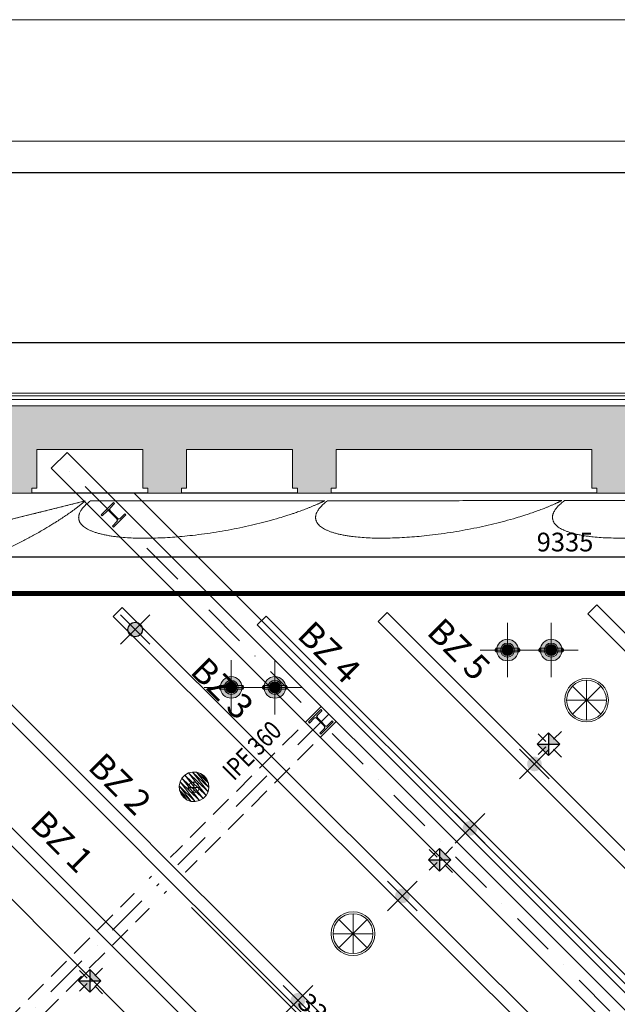
# Model space of a CAD drawing. Extents: x -388 to 61112, y 5889 to 49889.
# Drawn here: x 29640 to 34433, y 41990 to 49889 of the extents above; entities that cross this region are included whole.
import ezdxf

# ---------------------------------------------------------------- set-up
doc = ezdxf.new("R2010")
doc.units = 0
doc.header["$LTSCALE"] = 700
doc.header["$MEASUREMENT"] = 0
for name, pattern in [('AUSGEZOGEN', [0]), ('STRICHPUNKT', [1, 0.5, -0.25, 0, -0.25]), ('STRICHPUNKT2', [0.5, 0.25, -0.125, 0, -0.125]), ('STYLE_05', [0.393677, 0.139008, -0.254669]), ('VERDECKT', [0.375, 0.25, -0.125])]:
    doc.linetypes.add(name, pattern=pattern)
doc.layers.get('0').update_dxf_attribs({"color": 241, "linetype": 'AUSGEZOGEN'})
doc.layers.get('DEFPOINTS').update_dxf_attribs({"linetype": 'AUSGEZOGEN'})
for name, color, linetype in [('1', 8, 'AUSGEZOGEN'), ('Aufmass', 70, 'AUSGEZOGEN'), ('Aufmass----m', 70, 'AUSGEZOGEN'), ('Aufmass----t', 70, 'AUSGEZOGEN'), ('BAU', 7, 'AUSGEZOGEN'), ('BAU----M', 8, 'AUSGEZOGEN'), ('Beleuchtung  neu', 7, 'CONTINUOUS'), ('Buehnenzuege', 7, 'CONTINUOUS'), ('Bühne', 90, 'CONTINUOUS'), ('Dachbinder', 5, 'AUSGEZOGEN'), ('Durchführung', 1, 'AUSGEZOGEN'), ('Schraff_Bestand', 9, 'AUSGEZOGEN'), ('Seilablauf', 210, 'AUSGEZOGEN'), ('Wandverkleidung', 254, 'AUSGEZOGEN')]:
    doc.layers.add(name, color=color, linetype=linetype)
doc.layers.add('_Schriftfeld', color=7, linetype='CONTINUOUS', lineweight=18)
doc.styles.add('Arial', font='arial.ttf', dxfattribs={"height": 200})
doc.styles.add('DIN3', font='din.shx', dxfattribs={"width": 0.8, "height": 150})
doc.dimstyles.get("Standard").update_dxf_attribs({"dimscale": 42, "dimtxt": 3, "dimasz": 3, "dimexe": 2, "dimexo": 0, "dimgap": 1, "dimtad": 1, "dimdec": 0, "dimzin": 0, "dimdsep": 46, "dimtxsty": 'DIN3', "dimcen": 1, "dimclrd": 256, "dimclre": 256, "dimclrt": 256, "dimadec": 0, "dimazin": 0, "dimtfac": 1, "dimtdec": 0, "dimtmove": 0, "dimatfit": 3, "dimfxl": 1, "dimtolj": 1, "dimtzin": 0, "dimlwd": -1, "dimlwe": -1, "dimarcsym": 0})

# ---------------------------------------------------------------- blocks, each defined once
blk = doc.blocks.new('*D29')
at = {"layer": 'BAU----M', "transparency": 16777216}
for p, q in [((5329.1, 47103.2), (5329.1, 47384.1)), ((44279.1, 47103.2), (44279.1, 47384.1)), ((5455.1, 47300.1), (44153.1, 47300.1))]:
    blk.add_line(p, q, dxfattribs=at)
for points in [[(5455.1, 47321.1), (5455.1, 47279.1), (5329.1, 47300.1)], [(44153.1, 47321.1), (44153.1, 47279.1), (44279.1, 47300.1)]]:
    blk.add_solid(points, dxfattribs=at)
at = {"layer": 'DEFPOINTS', "color": 0, "transparency": 16777216}
for p in [(44279.1, 47300.1), (5329.1, 47103.2), (44279.1, 47103.2)]:
    blk.add_point(p, dxfattribs=at)
at = {"layer": 'BAU----M', "transparency": 16777216, "insert": (23811.3, 47418.8), "char_height": 150, "attachment_point": 5, "style": 'DIN3'}
blk.add_mtext('\\A1;38950', dxfattribs=at)
blk = doc.blocks.new('*D56')
at = {"layer": 'Aufmass----m', "transparency": 16777216}
for p, q in [((30793.1, 42993.5), (30733.7, 42934.1)), ((33094, 40692.6), (30882.2, 42904.4)), ((33183.1, 40603.5), (33242.5, 40662.9))]:
    blk.add_line(p, q, dxfattribs=at)
for points in [[(30897, 42919.3), (30867.3, 42889.6), (30793.1, 42993.5)], [(33108.8, 40707.5), (33079.1, 40677.8), (33183.1, 40603.5)]]:
    blk.add_solid(points, dxfattribs=at)
at = {"layer": 'DEFPOINTS', "color": 0, "transparency": 16777216}
for p in [(30793.1, 42993.5), (30793.1, 42993.5), (33183.1, 40603.5)]:
    blk.add_point(p, dxfattribs=at)
at = {"layer": 'Aufmass----m', "transparency": 16777216, "insert": (32070.8, 41881.3), "char_height": 150, "attachment_point": 5, "rotation": 315, "style": 'DIN3'}
blk.add_mtext('\\A1;3380', dxfattribs=at)
blk = doc.blocks.new('Group-626')
at = {"linetype": 'Continuous', "lineweight": 0}
for points in [[(676.56, 1785.97), (677.07, 1785.97), (677.07, 1786.78), (676.56, 1786.78)], [(676.56, 1785.15), (677.07, 1785.15), (677.07, 1785.97), (676.56, 1785.97)]]:
    blk.add_hatch(color=253, dxfattribs=at).paths.add_polyline_path(points)
at = {"color": 6, "linetype": 'Continuous', "lineweight": 0, "flags": 128}
for points in [[(676.56, 1785.97), (677.07, 1785.97), (677.07, 1786.78), (676.56, 1786.78)], [(676.56, 1785.15), (677.07, 1785.15), (677.07, 1785.97), (676.56, 1785.97)]]:
    blk.add_lwpolyline(points, close=True, dxfattribs=at)
blk = doc.blocks.new('Group-627')
at = {"linetype": 'Continuous', "lineweight": 0}
for points in [[(695.94, 1785.97), (696.45, 1785.97), (696.45, 1786.78), (695.94, 1786.78)], [(695.94, 1785.15), (696.45, 1785.15), (696.45, 1785.97), (695.94, 1785.97)]]:
    blk.add_hatch(color=253, dxfattribs=at).paths.add_polyline_path(points)
at = {"color": 6, "linetype": 'Continuous', "lineweight": 0, "flags": 128}
for points in [[(695.94, 1785.97), (696.45, 1785.97), (696.45, 1786.78), (695.94, 1786.78)], [(695.94, 1785.15), (696.45, 1785.15), (696.45, 1785.97), (695.94, 1785.97)]]:
    blk.add_lwpolyline(points, close=True, dxfattribs=at)
blk = doc.blocks.new('Group-628')
at = {"linetype": 'Continuous', "lineweight": 0}
for points in [[(677.58, 1784.44), (678.13, 1784.44), (678.13, 1787.5), (677.58, 1787.5)], [(694.89, 1784.44), (695.43, 1784.44), (695.43, 1787.5), (694.89, 1787.5)]]:
    blk.add_hatch(color=253, dxfattribs=at).paths.add_polyline_path(points)
at = {"color": 6, "linetype": 'Continuous', "lineweight": 0, "flags": 128}
for points in [[(677.58, 1784.44), (678.13, 1784.44), (678.13, 1787.5), (677.58, 1787.5)], [(694.89, 1784.44), (695.43, 1784.44), (695.43, 1787.5), (694.89, 1787.5)]]:
    blk.add_lwpolyline(points, close=True, dxfattribs=at)
at = {"color": 6}
for name in ['Group-626', 'Group-627']:
    blk.add_blockref(name, (0, 0), dxfattribs=at)
blk = doc.blocks.new('Group-629')
at = {"linetype": 'Continuous', "lineweight": 0}
h = blk.add_hatch(color=254, dxfattribs=at)
edge = h.paths.add_edge_path()
edge.add_arc((686.49, 1785.96), 8.67, 0, 360, ccw=False)
h = blk.add_hatch(color=254, dxfattribs=at)
edge = h.paths.add_edge_path()
edge.add_arc((686.49, 1785.96), 5.61, 0, 360, ccw=False)
h = blk.add_hatch(color=254, dxfattribs=at)
edge = h.paths.add_edge_path()
edge.add_arc((686.49, 1785.96), 4.43, 0, 360, ccw=False)
at = {"color": 6, "linetype": 'Continuous', "lineweight": 0}
for radius in [8.67, 5.61, 4.43]:
    blk.add_circle((686.49, 1785.96), radius, dxfattribs=at)
blk = doc.blocks.new('Group-630')
at = {"color": 6}
blk.add_blockref('Group-629', (0, 0), dxfattribs=at)
blk = doc.blocks.new('Group-631')
at = {"linetype": 'Continuous', "lineweight": 0}
blk.add_hatch(color=253, dxfattribs=at).paths.add_polyline_path([(677.07, 1784.45), (677.07, 1787.51), (695.94, 1787.51), (695.94, 1784.45)])
h = blk.add_hatch(color=253, dxfattribs=at)
edge = h.paths.add_edge_path()
edge.add_arc((683.7, 1785.98), 0.51, -180, -90, ccw=False)
edge.add_arc((683.7, 1785.98), 0.51, 90, 180, ccw=False)
edge.add_line((683.7, 1786.49), (689.27, 1786.49))
edge.add_arc((689.31, 1785.98), 0.508, 90, 94.65018, ccw=False)
edge.add_arc((689.31, 1785.98), 0.511, 0, 90, ccw=False)
edge.add_arc((689.31, 1785.98), 0.511, -90, 0, ccw=False)
edge.add_line((689.31, 1785.47), (683.7, 1785.47))
at = {"color": 6, "linetype": 'Continuous', "lineweight": 0}
blk.add_lwpolyline([(677.07, 1784.45), (677.07, 1787.51), (695.94, 1787.51), (695.94, 1784.45)], close=True, dxfattribs=at)
at = {"color": 6, "linetype": 'Continuous', "lineweight": 0, "flags": 128}
blk.add_lwpolyline([(683.7, 1785.47, -0.414214), (683.19, 1785.98, -0.414214), (683.7, 1786.49), (689.27, 1786.49, -0.020293), (689.31, 1786.49, -0.414214), (689.82, 1785.98, -0.414214), (689.31, 1785.47)], format="xyb", close=True, dxfattribs=at)
at = {"color": 6}
for name in ['Group-630', 'Group-628']:
    blk.add_blockref(name, (0, 0), dxfattribs=at)
blk = doc.blocks.new('Group-632')
at = {"linetype": 'Continuous', "lineweight": 0}
for points in [[(711.56, 1785.97), (712.07, 1785.97), (712.07, 1786.78), (711.56, 1786.78)], [(711.56, 1785.15), (712.07, 1785.15), (712.07, 1785.97), (711.56, 1785.97)]]:
    blk.add_hatch(color=253, dxfattribs=at).paths.add_polyline_path(points)
at = {"color": 6, "linetype": 'Continuous', "lineweight": 0, "flags": 128}
for points in [[(711.56, 1785.97), (712.07, 1785.97), (712.07, 1786.78), (711.56, 1786.78)], [(711.56, 1785.15), (712.07, 1785.15), (712.07, 1785.97), (711.56, 1785.97)]]:
    blk.add_lwpolyline(points, close=True, dxfattribs=at)
blk = doc.blocks.new('Group-633')
at = {"linetype": 'Continuous', "lineweight": 0}
for points in [[(730.94, 1785.97), (731.45, 1785.97), (731.45, 1786.78), (730.94, 1786.78)], [(730.94, 1785.15), (731.45, 1785.15), (731.45, 1785.97), (730.94, 1785.97)]]:
    blk.add_hatch(color=253, dxfattribs=at).paths.add_polyline_path(points)
at = {"color": 6, "linetype": 'Continuous', "lineweight": 0, "flags": 128}
for points in [[(730.94, 1785.97), (731.45, 1785.97), (731.45, 1786.78), (730.94, 1786.78)], [(730.94, 1785.15), (731.45, 1785.15), (731.45, 1785.97), (730.94, 1785.97)]]:
    blk.add_lwpolyline(points, close=True, dxfattribs=at)
blk = doc.blocks.new('Group-634')
at = {"linetype": 'Continuous', "lineweight": 0}
for points in [[(712.58, 1784.44), (713.13, 1784.44), (713.13, 1787.5), (712.58, 1787.5)], [(729.89, 1784.44), (730.43, 1784.44), (730.43, 1787.5), (729.89, 1787.5)]]:
    blk.add_hatch(color=253, dxfattribs=at).paths.add_polyline_path(points)
at = {"color": 6, "linetype": 'Continuous', "lineweight": 0, "flags": 128}
for points in [[(712.58, 1784.44), (713.13, 1784.44), (713.13, 1787.5), (712.58, 1787.5)], [(729.89, 1784.44), (730.43, 1784.44), (730.43, 1787.5), (729.89, 1787.5)]]:
    blk.add_lwpolyline(points, close=True, dxfattribs=at)
at = {"color": 6}
for name in ['Group-632', 'Group-633']:
    blk.add_blockref(name, (0, 0), dxfattribs=at)
blk = doc.blocks.new('Group-635')
at = {"linetype": 'Continuous', "lineweight": 0}
h = blk.add_hatch(color=254, dxfattribs=at)
edge = h.paths.add_edge_path()
edge.add_arc((721.49, 1785.96), 8.67, 0, 360, ccw=False)
h = blk.add_hatch(color=254, dxfattribs=at)
edge = h.paths.add_edge_path()
edge.add_arc((721.49, 1785.96), 5.61, 0, 360, ccw=False)
h = blk.add_hatch(color=254, dxfattribs=at)
edge = h.paths.add_edge_path()
edge.add_arc((721.49, 1785.96), 4.43, 0, 360, ccw=False)
at = {"color": 6, "linetype": 'Continuous', "lineweight": 0}
for radius in [8.67, 5.61, 4.43]:
    blk.add_circle((721.49, 1785.96), radius, dxfattribs=at)
blk = doc.blocks.new('Group-636')
at = {"color": 6}
blk.add_blockref('Group-635', (0, 0), dxfattribs=at)
blk = doc.blocks.new('Group-637')
at = {"linetype": 'Continuous', "lineweight": 0}
blk.add_hatch(color=253, dxfattribs=at).paths.add_polyline_path([(712.07, 1784.45), (712.07, 1787.51), (730.94, 1787.51), (730.94, 1784.45)])
h = blk.add_hatch(color=253, dxfattribs=at)
edge = h.paths.add_edge_path()
edge.add_arc((718.7, 1785.98), 0.51, -180, -90, ccw=False)
edge.add_arc((718.7, 1785.98), 0.51, 90, 180, ccw=False)
edge.add_line((718.7, 1786.49), (724.27, 1786.49))
edge.add_arc((724.31, 1785.98), 0.508, 90, 94.65018, ccw=False)
edge.add_arc((724.31, 1785.98), 0.511, 0, 90, ccw=False)
edge.add_arc((724.31, 1785.98), 0.511, -90, 0, ccw=False)
edge.add_line((724.31, 1785.47), (718.7, 1785.47))
at = {"color": 6, "linetype": 'Continuous', "lineweight": 0}
blk.add_lwpolyline([(712.07, 1784.45), (712.07, 1787.51), (730.94, 1787.51), (730.94, 1784.45)], close=True, dxfattribs=at)
at = {"color": 6, "linetype": 'Continuous', "lineweight": 0, "flags": 128}
blk.add_lwpolyline([(718.7, 1785.47, -0.414214), (718.19, 1785.98, -0.414214), (718.7, 1786.49), (724.27, 1786.49, -0.020293), (724.31, 1786.49, -0.414214), (724.82, 1785.98, -0.414214), (724.31, 1785.47)], format="xyb", close=True, dxfattribs=at)
at = {"color": 6}
for name in ['Group-636', 'Group-634']:
    blk.add_blockref(name, (0, 0), dxfattribs=at)
blk = doc.blocks.new('Group-638')
at = {"color": 7, "linetype": 'STYLE_05', "lineweight": 0}
for p, q in [((686.49, 1807.75), (686.49, 1764.18)), ((721.49, 1807.75), (721.49, 1764.18)), ((743.28, 1785.96), (664.71, 1785.96))]:
    blk.add_line(p, q, dxfattribs=at)
at = {"color": 6}
for name in ['Group-631', 'Group-637']:
    blk.add_blockref(name, (0, 0), dxfattribs=at)
blk = doc.blocks.new('Group-639')
at = {"linetype": 'Continuous', "lineweight": 0}
for points in [[(898.1, 1815.9), (898.61, 1815.9), (898.61, 1816.72), (898.1, 1816.72)], [(898.1, 1815.08), (898.61, 1815.08), (898.61, 1815.9), (898.1, 1815.9)]]:
    blk.add_hatch(color=253, dxfattribs=at).paths.add_polyline_path(points)
at = {"color": 6, "linetype": 'Continuous', "lineweight": 0, "flags": 128}
for points in [[(898.1, 1815.9), (898.61, 1815.9), (898.61, 1816.72), (898.1, 1816.72)], [(898.1, 1815.08), (898.61, 1815.08), (898.61, 1815.9), (898.1, 1815.9)]]:
    blk.add_lwpolyline(points, close=True, dxfattribs=at)
blk = doc.blocks.new('Group-640')
at = {"linetype": 'Continuous', "lineweight": 0}
for points in [[(917.48, 1815.9), (917.99, 1815.9), (917.99, 1816.72), (917.48, 1816.72)], [(917.48, 1815.08), (917.99, 1815.08), (917.99, 1815.9), (917.48, 1815.9)]]:
    blk.add_hatch(color=253, dxfattribs=at).paths.add_polyline_path(points)
at = {"color": 6, "linetype": 'Continuous', "lineweight": 0, "flags": 128}
for points in [[(917.48, 1815.9), (917.99, 1815.9), (917.99, 1816.72), (917.48, 1816.72)], [(917.48, 1815.08), (917.99, 1815.08), (917.99, 1815.9), (917.48, 1815.9)]]:
    blk.add_lwpolyline(points, close=True, dxfattribs=at)
blk = doc.blocks.new('Group-641')
at = {"linetype": 'Continuous', "lineweight": 0}
for points in [[(899.12, 1814.37), (899.66, 1814.37), (899.66, 1817.43), (899.12, 1817.43)], [(916.43, 1814.37), (916.97, 1814.37), (916.97, 1817.43), (916.43, 1817.43)]]:
    blk.add_hatch(color=253, dxfattribs=at).paths.add_polyline_path(points)
at = {"color": 6, "linetype": 'Continuous', "lineweight": 0, "flags": 128}
for points in [[(899.12, 1814.37), (899.66, 1814.37), (899.66, 1817.43), (899.12, 1817.43)], [(916.43, 1814.37), (916.97, 1814.37), (916.97, 1817.43), (916.43, 1817.43)]]:
    blk.add_lwpolyline(points, close=True, dxfattribs=at)
at = {"color": 6}
for name in ['Group-639', 'Group-640']:
    blk.add_blockref(name, (0, 0), dxfattribs=at)
blk = doc.blocks.new('Group-642')
at = {"linetype": 'Continuous', "lineweight": 0}
h = blk.add_hatch(color=254, dxfattribs=at)
edge = h.paths.add_edge_path()
edge.add_arc((908.03, 1815.9), 8.67, 0, 360, ccw=False)
h = blk.add_hatch(color=254, dxfattribs=at)
edge = h.paths.add_edge_path()
edge.add_arc((908.03, 1815.9), 5.61, 0, 360, ccw=False)
h = blk.add_hatch(color=254, dxfattribs=at)
edge = h.paths.add_edge_path()
edge.add_arc((908.03, 1815.9), 4.43, 0, 360, ccw=False)
at = {"color": 6, "linetype": 'Continuous', "lineweight": 0}
for radius in [8.67, 5.61, 4.43]:
    blk.add_circle((908.03, 1815.9), radius, dxfattribs=at)
blk = doc.blocks.new('Group-643')
at = {"color": 6}
blk.add_blockref('Group-642', (0, 0), dxfattribs=at)
blk = doc.blocks.new('Group-644')
at = {"linetype": 'Continuous', "lineweight": 0}
blk.add_hatch(color=253, dxfattribs=at).paths.add_polyline_path([(898.61, 1814.38), (898.61, 1817.44), (917.48, 1817.44), (917.48, 1814.38)])
h = blk.add_hatch(color=253, dxfattribs=at)
edge = h.paths.add_edge_path()
edge.add_arc((905.24, 1815.91), 0.51, -180, -90, ccw=False)
edge.add_arc((905.24, 1815.91), 0.51, 90, 180, ccw=False)
edge.add_line((905.24, 1816.42), (910.81, 1816.42))
edge.add_arc((910.85, 1815.91), 0.508, 90, 94.65018, ccw=False)
edge.add_arc((910.85, 1815.91), 0.511, 0, 90, ccw=False)
edge.add_arc((910.85, 1815.91), 0.511, -90, 0, ccw=False)
edge.add_line((910.85, 1815.4), (905.24, 1815.4))
at = {"color": 6, "linetype": 'Continuous', "lineweight": 0}
blk.add_lwpolyline([(898.61, 1814.38), (898.61, 1817.44), (917.48, 1817.44), (917.48, 1814.38)], close=True, dxfattribs=at)
at = {"color": 6, "linetype": 'Continuous', "lineweight": 0, "flags": 128}
blk.add_lwpolyline([(905.24, 1815.4, -0.414214), (904.73, 1815.91, -0.414214), (905.24, 1816.42), (910.81, 1816.42, -0.020293), (910.85, 1816.42, -0.414214), (911.36, 1815.91, -0.414214), (910.85, 1815.4)], format="xyb", close=True, dxfattribs=at)
at = {"color": 6}
for name in ['Group-643', 'Group-641']:
    blk.add_blockref(name, (0, 0), dxfattribs=at)
blk = doc.blocks.new('Group-645')
at = {"linetype": 'Continuous', "lineweight": 0}
for points in [[(933.1, 1815.9), (933.61, 1815.9), (933.61, 1816.72), (933.1, 1816.72)], [(933.1, 1815.08), (933.61, 1815.08), (933.61, 1815.9), (933.1, 1815.9)]]:
    blk.add_hatch(color=253, dxfattribs=at).paths.add_polyline_path(points)
at = {"color": 6, "linetype": 'Continuous', "lineweight": 0, "flags": 128}
for points in [[(933.1, 1815.9), (933.61, 1815.9), (933.61, 1816.72), (933.1, 1816.72)], [(933.1, 1815.08), (933.61, 1815.08), (933.61, 1815.9), (933.1, 1815.9)]]:
    blk.add_lwpolyline(points, close=True, dxfattribs=at)
blk = doc.blocks.new('Group-646')
at = {"linetype": 'Continuous', "lineweight": 0}
for points in [[(952.48, 1815.9), (952.99, 1815.9), (952.99, 1816.72), (952.48, 1816.72)], [(952.48, 1815.08), (952.99, 1815.08), (952.99, 1815.9), (952.48, 1815.9)]]:
    blk.add_hatch(color=253, dxfattribs=at).paths.add_polyline_path(points)
at = {"color": 6, "linetype": 'Continuous', "lineweight": 0, "flags": 128}
for points in [[(952.48, 1815.9), (952.99, 1815.9), (952.99, 1816.72), (952.48, 1816.72)], [(952.48, 1815.08), (952.99, 1815.08), (952.99, 1815.9), (952.48, 1815.9)]]:
    blk.add_lwpolyline(points, close=True, dxfattribs=at)
blk = doc.blocks.new('Group-647')
at = {"linetype": 'Continuous', "lineweight": 0}
for points in [[(934.12, 1814.37), (934.66, 1814.37), (934.66, 1817.43), (934.12, 1817.43)], [(951.43, 1814.37), (951.97, 1814.37), (951.97, 1817.43), (951.43, 1817.43)]]:
    blk.add_hatch(color=253, dxfattribs=at).paths.add_polyline_path(points)
at = {"color": 6, "linetype": 'Continuous', "lineweight": 0, "flags": 128}
for points in [[(934.12, 1814.37), (934.66, 1814.37), (934.66, 1817.43), (934.12, 1817.43)], [(951.43, 1814.37), (951.97, 1814.37), (951.97, 1817.43), (951.43, 1817.43)]]:
    blk.add_lwpolyline(points, close=True, dxfattribs=at)
at = {"color": 6}
for name in ['Group-645', 'Group-646']:
    blk.add_blockref(name, (0, 0), dxfattribs=at)
blk = doc.blocks.new('Group-648')
at = {"linetype": 'Continuous', "lineweight": 0}
h = blk.add_hatch(color=254, dxfattribs=at)
edge = h.paths.add_edge_path()
edge.add_arc((943.03, 1815.9), 8.67, 0, 360, ccw=False)
h = blk.add_hatch(color=254, dxfattribs=at)
edge = h.paths.add_edge_path()
edge.add_arc((943.03, 1815.9), 5.61, 0, 360, ccw=False)
h = blk.add_hatch(color=254, dxfattribs=at)
edge = h.paths.add_edge_path()
edge.add_arc((943.03, 1815.9), 4.43, 0, 360, ccw=False)
at = {"color": 6, "linetype": 'Continuous', "lineweight": 0}
for radius in [8.67, 5.61, 4.43]:
    blk.add_circle((943.03, 1815.9), radius, dxfattribs=at)
blk = doc.blocks.new('Group-649')
at = {"color": 6}
blk.add_blockref('Group-648', (0, 0), dxfattribs=at)
blk = doc.blocks.new('Group-650')
at = {"linetype": 'Continuous', "lineweight": 0}
blk.add_hatch(color=253, dxfattribs=at).paths.add_polyline_path([(933.61, 1814.38), (933.61, 1817.44), (952.48, 1817.44), (952.48, 1814.38)])
h = blk.add_hatch(color=253, dxfattribs=at)
edge = h.paths.add_edge_path()
edge.add_arc((940.24, 1815.91), 0.51, -180, -90, ccw=False)
edge.add_arc((940.24, 1815.91), 0.51, 90, 180, ccw=False)
edge.add_line((940.24, 1816.42), (945.81, 1816.42))
edge.add_arc((945.85, 1815.91), 0.508, 90, 94.65018, ccw=False)
edge.add_arc((945.85, 1815.91), 0.511, 0, 90, ccw=False)
edge.add_arc((945.85, 1815.91), 0.511, -90, 0, ccw=False)
edge.add_line((945.85, 1815.4), (940.24, 1815.4))
at = {"color": 6, "linetype": 'Continuous', "lineweight": 0}
blk.add_lwpolyline([(933.61, 1814.38), (933.61, 1817.44), (952.48, 1817.44), (952.48, 1814.38)], close=True, dxfattribs=at)
at = {"color": 6, "linetype": 'Continuous', "lineweight": 0, "flags": 128}
blk.add_lwpolyline([(940.24, 1815.4, -0.414214), (939.73, 1815.91, -0.414214), (940.24, 1816.42), (945.81, 1816.42, -0.020293), (945.85, 1816.42, -0.414214), (946.36, 1815.91, -0.414214), (945.85, 1815.4)], format="xyb", close=True, dxfattribs=at)
at = {"color": 6}
for name in ['Group-649', 'Group-647']:
    blk.add_blockref(name, (0, 0), dxfattribs=at)
blk = doc.blocks.new('Group-651')
at = {"color": 7, "linetype": 'STYLE_05', "lineweight": 0}
for p, q in [((908.03, 1837.68), (908.03, 1794.11)), ((943.03, 1837.68), (943.03, 1794.11)), ((964.81, 1815.9), (886.25, 1815.9))]:
    blk.add_line(p, q, dxfattribs=at)
at = {"color": 6}
for name in ['Group-644', 'Group-650']:
    blk.add_blockref(name, (0, 0), dxfattribs=at)
blk = doc.blocks.new('Group-847')
at = {"color": 30, "linetype": 'Continuous', "lineweight": 0}
for p, q in [((960.17, 1787.02), (982.79, 1764.39)), ((982.79, 1787.02), (960.17, 1764.39)), ((971.48, 1791.71), (971.48, 1759.71)), ((955.48, 1775.71), (987.48, 1775.71))]:
    blk.add_line(p, q, dxfattribs=at)
for radius in [17.5, 16]:
    blk.add_circle((971.48, 1775.71), radius, dxfattribs=at)
at = {"color": 4, "linetype": 'Continuous', "lineweight": 0}
blk.add_point((971.48, 1775.71), dxfattribs=at)
blk = doc.blocks.new('Group-848')
at = {"color": 30, "linetype": 'Continuous', "lineweight": 0}
for p, q in [((784.16, 1604.38), (784.16, 1572.38)), ((772.84, 1599.7), (795.47, 1577.07)), ((795.47, 1599.7), (772.84, 1577.07)), ((768.16, 1588.38), (800.16, 1588.38))]:
    blk.add_line(p, q, dxfattribs=at)
for radius in [17.5, 16]:
    blk.add_circle((784.16, 1588.38), radius, dxfattribs=at)
at = {"color": 4, "linetype": 'Continuous', "lineweight": 0}
blk.add_point((784.16, 1588.38), dxfattribs=at)
blk = doc.blocks.new('Group-849')
at = {"color": 30}
for name in ['Group-847', 'Group-848']:
    blk.add_blockref(name, (0, 0), dxfattribs=at)
blk = doc.blocks.new('Group-1328')
at = {"color": 7, "linetype": 'Continuous', "lineweight": 0}
blk.add_polyline3d([(653.38, 1708.76, 49), (652.08, 1705.59, 49), (653.39, 1702.43, 49), (656.56, 1701.12, 49), (659.73, 1702.44, 49), (661.03, 1705.61, 49), (659.72, 1708.77, 49), (656.55, 1710.08, 49), (653.38, 1708.76, 49)], dxfattribs=at)
at = {"color": 7, "linetype": 'Continuous', "lineweight": 0, "invisible_edges": 8}
for points in [[(656.55, 1710.08, 49), (656.56, 1701.12, 49), (656.56, 1701.12, 49)], [(661.03, 1705.61, 49), (652.08, 1705.59, 49), (652.08, 1705.59, 49)]]:
    blk.add_3dface(points, dxfattribs=at)
blk = doc.blocks.new('*D649')
at = {"layer": 'Bühne', "transparency": 16777216}
for p, q in [((29346.1, 45284.8), (29346.1, 45663.9)), ((38681.1, 45284.8), (38681.1, 45663.9)), ((29472.1, 45579.9), (38555.1, 45579.9))]:
    blk.add_line(p, q, dxfattribs=at)
for points in [[(29472.1, 45600.9), (29472.1, 45558.9), (29346.1, 45579.9)], [(38555.1, 45600.9), (38555.1, 45558.9), (38681.1, 45579.9)]]:
    blk.add_solid(points, dxfattribs=at)
at = {"layer": 'DEFPOINTS', "color": 0, "transparency": 16777216}
for p in [(38681.1, 45579.9), (29346.1, 45284.8), (38681.1, 45284.8)]:
    blk.add_point(p, dxfattribs=at)
at = {"layer": 'Bühne', "transparency": 16777216, "insert": (34013.6, 45698.5), "char_height": 150, "attachment_point": 5, "style": 'DIN3'}
blk.add_mtext('\\A1;9335', dxfattribs=at)
blk = doc.blocks.new('Rahmen-A0')
at = {"layer": '_Schriftfeld', "color": 7, "linetype": 'Continuous', "lineweight": 18}
for points in [[(-61.5, 44), (61.5, 44), (61.5, -44), (-61.5, -44)], [(-59.45, 42.05), (59.45, 42.05), (59.45, -42.05), (-59.45, -42.05)]]:
    blk.add_lwpolyline(points, close=True, dxfattribs=at)
at = {"layer": '_Schriftfeld', "color": 7, "linetype": 'Continuous', "lineweight": 25}
blk.add_lwpolyline([(-57.4834, 41.55), (58.95, 41.55), (58.95, -41.55), (-57.4834, -41.55)], close=True, dxfattribs=at)

msp = doc.modelspace()

# ---------------------------------------------------------------- hatches: boundary and pattern name
at = {"layer": 'Durchführung'}
h = msp.add_hatch(color=256, dxfattribs=at)
h.paths.add_polyline_path([(33926.7, 44121.9), (33881.5, 44167.1), (33881.5, 44076.6)])
h.paths.add_polyline_path([(33972, 44076.6), (33926.7, 44121.9), (33881.5, 44076.6)])
h.paths.add_polyline_path([(33881.5, 44076.6), (33791, 44076.6), (33836.2, 44031.4)])
h.paths.add_polyline_path([(33881.5, 44076.6), (33836.2, 44031.4), (33881.5, 43986.1)])
h = msp.add_hatch(color=256, dxfattribs=at)
h.paths.add_polyline_path([(33053.4, 43195.2), (33008.2, 43240.4), (33008.2, 43149.9)])
h.paths.add_polyline_path([(33098.7, 43149.9), (33053.4, 43195.2), (33008.2, 43149.9)])
h.paths.add_polyline_path([(33008.2, 43149.9), (32917.7, 43149.9), (32962.9, 43104.6)])
h.paths.add_polyline_path([(33008.2, 43149.9), (32962.9, 43104.6), (33008.2, 43059.4)])
h = msp.add_hatch(color=256, dxfattribs=at)
h.paths.add_polyline_path([(30247, 42223.4), (30201.7, 42268.7), (30201.7, 42178.2)])
h.paths.add_polyline_path([(30292.2, 42178.2), (30247, 42223.4), (30201.7, 42178.2)])
h.paths.add_polyline_path([(30201.7, 42178.2), (30111.2, 42178.2), (30156.5, 42132.9)])
h.paths.add_polyline_path([(30201.7, 42178.2), (30156.5, 42132.9), (30201.7, 42087.6)])
at = {"layer": 'Schraff_Bestand'}
h = msp.add_hatch(color=256, dxfattribs=at)
h.paths.add_polyline_path([(34228, 46441.2), (34228, 46131.2), (34268, 46131.2), (34268, 46091.2), (34269.1, 46091.2), (34538, 46091.2), (34538, 46131.2), (34578, 46131.2), (34578, 46441.2), (35828, 46441.2), (35828, 46131.2), (35868, 46131.2), (35868, 46091.2), (35868.4, 46091.2), (36138, 46091.2), (36138, 46131.2), (36178, 46131.2), (36178, 46441.2), (37428, 46441.2), (37428, 46131.2), (37468, 46131.2), (37468, 46091.2), (37468.4, 46091.2), (37738, 46091.2), (37738, 46131.2), (37778, 46131.2), (37778, 46441.2), (39029.1, 46441.2), (38679.1, 46791.2), (29078, 46791.2), (29428, 46441.2), (29428, 46131.2), (29468, 46131.2), (29468, 46091.2), (29738, 46091.2), (29738, 46131.2), (29778, 46131.2), (29778, 46441.2), (30628, 46441.2), (30628, 46131.2), (30668, 46131.2), (30668, 46091.2), (30668.4, 46091.2), (30938, 46091.2), (30938, 46131.2), (30978, 46131.2), (30978, 46441.2), (31828, 46441.2), (31828, 46131.2), (31868, 46131.2), (31868, 46091.2), (31868.4, 46091.2), (32138, 46091.2), (32138, 46131.2), (32178, 46131.2), (32178, 46441.2)])
h.paths.add_polyline_path([(43332.3, 46441.2), (43829.1, 46441.2), (43829.1, 46791.2), (38679.1, 46791.2), (39029.1, 46441.2)])
at = {"layer": 'Seilablauf'}
h = msp.add_hatch(color=220, dxfattribs=at)
h.paths.add_polyline_path([(30566.4, 44996.9), (30607.8, 44955.5, 0.414214), (30607.8, 45038.3)])
h.paths.add_polyline_path([(30566.4, 44996.9), (30607.8, 45038.3, 0.414214), (30525, 45038.3)])
h.paths.add_polyline_path([(30525, 45038.3, 0.414214), (30525, 44955.5), (30566.4, 44996.9)])
h.paths.add_polyline_path([(30525, 44955.5, 0.414214), (30607.8, 44955.5), (30566.4, 44996.9)])
h = msp.add_hatch(color=220, dxfattribs=at)
h.paths.add_polyline_path([(33768.2, 43918.6), (33809.6, 43877.2, 0.414214), (33809.6, 43960)])
h.paths.add_polyline_path([(33768.2, 43918.6), (33809.6, 43960, 0.414214), (33726.8, 43960)])
h.paths.add_polyline_path([(33726.8, 43960, 0.414214), (33726.8, 43877.2), (33768.2, 43918.6)])
h.paths.add_polyline_path([(33726.8, 43877.2, 0.414214), (33809.6, 43877.2), (33768.2, 43918.6)])
h = msp.add_hatch(color=220, dxfattribs=at)
h.paths.add_polyline_path([(33251.5, 43401.9), (33292.9, 43360.5, 0.414214), (33292.9, 43443.3)])
h.paths.add_polyline_path([(33251.5, 43401.9), (33292.9, 43443.3, 0.414214), (33210.1, 43443.3)])
h.paths.add_polyline_path([(33210.1, 43443.3, 0.414214), (33210.1, 43360.5), (33251.5, 43401.9)])
h.paths.add_polyline_path([(33210.1, 43360.5, 0.414214), (33292.9, 43360.5), (33251.5, 43401.9)])
h = msp.add_hatch(color=220, dxfattribs=at)
h.paths.add_polyline_path([(32709.7, 42860.1), (32751.1, 42818.7, 0.414214), (32751.1, 42901.5)])
h.paths.add_polyline_path([(32709.7, 42860.1), (32751.1, 42901.5, 0.414214), (32668.3, 42901.5)])
h.paths.add_polyline_path([(32668.3, 42901.5, 0.414214), (32668.3, 42818.7), (32709.7, 42860.1)])
h.paths.add_polyline_path([(32668.3, 42818.7, 0.414214), (32751.1, 42818.7), (32709.7, 42860.1)])
h = msp.add_hatch(color=220, dxfattribs=at)
h.paths.add_polyline_path([(31872, 42022.4), (31913.5, 41981, 0.414214), (31913.5, 42063.9)])
h.paths.add_polyline_path([(31872, 42022.4), (31913.5, 42063.9, 0.414214), (31830.6, 42063.9)])
h.paths.add_polyline_path([(31830.6, 42063.9, 0.414214), (31830.6, 41981), (31872, 42022.4)])
h.paths.add_polyline_path([(31830.6, 41981, 0.414214), (31913.5, 41981), (31872, 42022.4)])

# ---------------------------------------------------------------- linework, layer by layer
at = {"layer": 'Aufmass', "linetype": 'VERDECKT'}
for p, q in [((32058.4, 44379.1), (25920.7, 38241.4)), ((32178.6, 44258.9), (26040.9, 38121.2))]:
    msp.add_line(p, q, dxfattribs=at)
at = {"layer": 'Aufmass', "color": 80, "linetype": 'STRICHPUNKT'}
msp.add_line((32118.5, 44319), (25980.8, 38181.3), dxfattribs=at)
at = {"layer": 'Aufmass'}
msp.add_line((32058.4, 44379.1), (32178.6, 44258.9), dxfattribs=at)
at = {"layer": 'Aufmass', "color": 7, "linetype": 'Continuous', "lineweight": 0}
for points in [[(30994.5, 43846, -3953.4), (30965.2, 43829.3, -3959.7), (31134.8, 43665.9, -3959)], [(31027.5, 43853.8, -3947.8), (30994.5, 43846, -3953.4), (31150.5, 43695.9, -3952.7)], [(30994.5, 43846, -3953.4), (31134.8, 43665.9, -3959), (31150.5, 43695.9, -3952.7)], [(31027.5, 43853.8, -3947.8), (31150.5, 43695.9, -3952.7), (31157, 43729.4, -3947.2)], [(31027.5, 43853.8, -3947.8), (31157, 43729.4, -3947.2), (31058.3, 43852.5, -3943.8)], [(31157, 43729.4, -3947.2), (31153.7, 43763.5, -3943), (31058.3, 43852.5, -3943.8)], [(31153.7, 43763.5, -3943), (31090.9, 43841.9, -3940.8), (31058.3, 43852.5, -3943.8)], [(31153.7, 43763.5, -3943), (31140.8, 43795.3, -3940.3), (31090.9, 43841.9, -3940.8)], [(31140.8, 43795.3, -3940.3), (31119.3, 43822.3, -3939.6), (31090.9, 43841.9, -3940.8)], [(30926, 43775.1, -3972.6), (30919.3, 43741.9, -3978.1), (31048.8, 43616.7, -3977.5)], [(30941.7, 43805, -3966.3), (30926, 43775.1, -3972.6), (31081.9, 43624.6, -3971.9)], [(30926, 43775.1, -3972.6), (31048.8, 43616.7, -3977.5), (31081.9, 43624.6, -3971.9)], [(30965.2, 43829.3, -3959.7), (30941.7, 43805, -3966.3), (31111.3, 43641.4, -3965.6)], [(30941.7, 43805, -3966.3), (31081.9, 43624.6, -3971.9), (31111.3, 43641.4, -3965.6)], [(30965.2, 43829.3, -3959.7), (31111.3, 43641.4, -3965.6), (31134.8, 43665.9, -3959)], [(30919.3, 43741.9, -3978.1), (30922.3, 43707.9, -3982.3), (31016.5, 43618.2, -3981.7)], [(30919.3, 43741.9, -3978.1), (31016.5, 43618.2, -3981.7), (31048.8, 43616.7, -3977.5)], [(30922.3, 43707.9, -3982.3), (30934.9, 43676.1, -3985), (30984.1, 43629.2, -3984.7)], [(30922.3, 43707.9, -3982.3), (30984.1, 43629.2, -3984.7), (31016.5, 43618.2, -3981.7)], [(30934.9, 43676.1, -3985), (30956, 43649.1, -3985.8), (30984.1, 43629.2, -3984.7)]]:
    msp.add_3dface(points, dxfattribs=at)
at = {"layer": 'BAU', "color": 8, "lineweight": 0}
for p, q in [((44279.1, 46891.7), (5328.1, 46891.7)), ((5348.1, 46871.7), (44259.1, 46871.7)), ((44229, 46841.7), (13518, 46841.7))]:
    msp.add_line(p, q, dxfattribs=at)
at = {"layer": 'BAU', "lineweight": 0}
for p, q in [((44179.1, 46791.7), (13518, 46791.7)), ((13518, 46791.7), (44179, 46791.7)), ((29778, 46441.7), (30628, 46441.7)), ((29778, 46131.7), (29778, 46441.7)), ((30628, 46441.7), (30628, 46131.7)), ((30978, 46441.7), (31828, 46441.7)), ((30978, 46131.7), (30978, 46441.7)), ((31828, 46441.7), (31828, 46131.7)), ((32178, 46441.7), (34228, 46441.7)), ((32178, 46131.7), (32178, 46441.7)), ((34228, 46441.7), (34228, 46131.7)), ((29738, 46131.7), (29778, 46131.7)), ((29738, 46091.7), (29738, 46131.7)), ((30628, 46131.7), (30668, 46131.7)), ((30668, 46131.7), (30668, 46091.7)), ((30938, 46131.7), (30978, 46131.7)), ((30938, 46091.7), (30938, 46131.7)), ((31828, 46131.7), (31868, 46131.7)), ((31868, 46131.7), (31868, 46091.7)), ((32138, 46131.7), (32178, 46131.7)), ((32138, 46091.7), (32138, 46131.7)), ((34228, 46131.7), (34268, 46131.7)), ((34268, 46131.7), (34268, 46091.7)), ((29468, 46091.7), (29738, 46091.7)), ((30668, 46091.7), (30938, 46091.7)), ((31868, 46091.7), (32138, 46091.7)), ((34268, 46091.7), (34538, 46091.7))]:
    msp.add_line(p, q, dxfattribs=at)
at = {"layer": 'BAU', "color": 8}
for p, q in [((30668.3, 46091.7), (29739, 46091.7)), ((31868.3, 46091.7), (30938.3, 46091.7)), ((34269.1, 46091.7), (32138.3, 46091.7))]:
    msp.add_line(p, q, dxfattribs=at)
at = {"layer": 'Buehnenzuege', "color": 30}
for points in [[(34197.4, 45123.9), (34269, 45195.4), (42603.2, 36862.2), (42531.7, 36790.6)], [(31545.8, 45033.6), (31617.4, 45105.2), (42589.7, 34132.9), (42518.1, 34061.4)], [(32515.9, 45061.2), (32587.4, 45132.8), (42564.1, 35156.1), (42492.5, 35084.6)]]:
    msp.add_lwpolyline(points, close=True, dxfattribs=at)
at = {"layer": 'Dachbinder'}
for p, q in [((30020.1, 46417.4), (29892.8, 46290.1)), ((36912.7, 39524.8), (30020.1, 46417.4)), ((36785.4, 39397.5), (29892.8, 46290.1)), ((30294.2, 45917.1), (30393.2, 46016.1)), ((30401.7, 46007.6), (30363.1, 45969)), ((30393.2, 46016.1), (30401.7, 46007.6)), ((30294.2, 45917.1), (30302.7, 45908.6)), ((30302.7, 45908.6), (30341.2, 45947.1)), ((30390.7, 45914.6), (30358.2, 45947.1)), ((30395.7, 45919.5), (30363.1, 45952.1)), ((30390.7, 45914.6), (30423.2, 45882.1)), ((30393.2, 45818.1), (30492.2, 45917.1)), ((30395.7, 45919.5), (30428.2, 45887)), ((30483.7, 45925.6), (30445.2, 45887)), ((30492.2, 45917.1), (30483.7, 45925.6)), ((30384.7, 45826.6), (30423.2, 45865.1)), ((30393.2, 45818.1), (30384.7, 45826.6)), ((31955.9, 44255.4), (32054.9, 44354.4)), ((32063.4, 44345.9), (32024.8, 44307.3)), ((32054.9, 44354.4), (32063.4, 44345.9)), ((31955.9, 44255.4), (31964.4, 44246.9)), ((31964.4, 44246.9), (32002.9, 44285.4)), ((32052.4, 44252.9), (32019.9, 44285.4)), ((32057.4, 44257.8), (32024.8, 44290.4)), ((32052.4, 44252.9), (32084.9, 44220.4)), ((32054.9, 44156.4), (32153.9, 44255.4)), ((32057.4, 44257.8), (32089.9, 44225.3)), ((32145.4, 44263.9), (32106.9, 44225.3)), ((32153.9, 44255.4), (32145.4, 44263.9)), ((32046.4, 44164.9), (32084.9, 44203.4)), ((32054.9, 44156.4), (32046.4, 44164.9))]:
    msp.add_line(p, q, dxfattribs=at)
at = {"layer": 'Dachbinder', "linetype": 'STRICHPUNKT'}
msp.add_line((36849.1, 39461.2), (29956.5, 46353.8), dxfattribs=at)
at = {"layer": 'Dachbinder'}
for centre, start, end in [((30371.6, 45960.6), 135, 225), ((30349.7, 45938.6), 45, 135), ((30414.7, 45873.6), 315, 45), ((30436.7, 45895.5), 225, 315), ((32011.4, 44276.9), 45, 135), ((32033.3, 44298.9), 135, 225), ((32076.4, 44211.9), 315, 45), ((32098.4, 44233.8), 225, 315)]:
    msp.add_arc(centre, 12, start, end, dxfattribs=at)
at = {"layer": 'Durchführung', "linetype": 'STRICHPUNKT2', "lineweight": 0, "ltscale": 0.5}
for p, q in [((33984.2, 43973.9), (33778.8, 44179.3)), ((33984.2, 44179.3), (33778.8, 43973.9)), ((33110.9, 43047.2), (32905.5, 43252.6)), ((33110.9, 43252.6), (32905.5, 43047.2)), ((30304.4, 42075.5), (30099, 42280.9)), ((30304.4, 42280.9), (30099, 42075.5))]:
    msp.add_line(p, q, dxfattribs=at)
at = {"layer": 'Durchführung', "lineweight": 0}
for p, q in [((33881.5, 44167.1), (33791, 44076.6)), ((33972, 44076.6), (33881.5, 43986.1)), ((33008.2, 43240.4), (32917.7, 43149.9)), ((33098.7, 43149.9), (33008.2, 43059.4)), ((30201.7, 42268.7), (30111.2, 42178.2)), ((30292.2, 42178.2), (30201.7, 42087.6))]:
    msp.add_line(p, q, dxfattribs=at)
at = {"layer": 'Durchführung'}
for p, q in [((33972, 44076.6), (33881.5, 44167.1)), ((33881.5, 44167.1), (33881.5, 43986.1)), ((33881.5, 43986.1), (33791, 44076.6)), ((33791, 44076.6), (33972, 44076.6)), ((33098.7, 43149.9), (33008.2, 43240.4)), ((33008.2, 43240.4), (33008.2, 43059.4)), ((33008.2, 43059.4), (32917.7, 43149.9)), ((32917.7, 43149.9), (33098.7, 43149.9)), ((30292.2, 42178.2), (30201.7, 42268.7)), ((30201.7, 42268.7), (30201.7, 42087.6)), ((30201.7, 42087.6), (30111.2, 42178.2)), ((30111.2, 42178.2), (30292.2, 42178.2))]:
    msp.add_line(p, q, dxfattribs=at)
at = {"layer": 'Seilablauf', "color": 220}
for p, q in [((30685.2, 44878.1), (30447.6, 45115.7)), ((30447.6, 44878.1), (30685.2, 45115.7)), ((33887, 43799.8), (33649.4, 44037.4)), ((33649.4, 43799.8), (33887, 44037.4)), ((33370.3, 43283.1), (33132.7, 43520.7)), ((33132.7, 43283.1), (33370.3, 43520.7)), ((32828.5, 42741.3), (32590.9, 42978.9)), ((32590.9, 42741.3), (32828.5, 42978.9)), ((31990.8, 41903.6), (31753.3, 42141.2)), ((31753.3, 41903.6), (31990.8, 42141.2))]:
    msp.add_line(p, q, dxfattribs=at)
at = {"layer": 'Seilablauf'}
msp.add_circle((30566.4, 44996.9), 58.6, dxfattribs=at)
at = {"layer": 'Wandverkleidung', "lineweight": 0}
msp.add_line((28342.6, 45574.6), (30165.2, 46028.1), dxfattribs=at)
for points in [[(30165.2, 46028.1), (29253.9, 45801.4), (28342.6, 45574.6)], [(32086.8, 46030.1), (31147.8, 46029.8), (30208.7, 46029.4)], [(33986.8, 46030.8), (33047.8, 46030.5), (32108.7, 46030.1)], [(35886.8, 46031.5), (34947.8, 46031.2), (34008.7, 46030.8)]]:
    msp.add_open_spline(points, degree=2, dxfattribs=at)
for points, knots in [([(28491.3, 45336.4), (28658.9, 45337.3), (29169.4, 45479.3), (29718.4, 45723.4), (29938.6, 45863.9), (30073.1, 45949.6), (30165.2, 46028.1)], [0, 0, 0, 1, 2, 3, 3, 4, 4, 4]), ([(30208.7, 46029.4), (30099.6, 45947), (30115.3, 45877.9), (30132.6, 45802), (30295.5, 45762.5)], [5, 5, 5, 6, 6, 7, 7, 7]), ([(30295.5, 45762.5), (30458.4, 45722.9), (30988.1, 45737.6), (31579.7, 45842.1), (31827.3, 45925.3), (31978.5, 45976.1), (32086.8, 46030.1)], [0, 0, 0, 1, 2, 3, 3, 4, 4, 4]), ([(32108.7, 46030.1), (31999.6, 45947.7), (32015.3, 45878.6), (32032.6, 45802.7), (32195.5, 45763.1)], [5, 5, 5, 6, 6, 7, 7, 7]), ([(32195.5, 45763.1), (32358.4, 45723.6), (32888.1, 45738.3), (33479.7, 45842.8), (33727.3, 45926), (33878.5, 45976.8), (33986.8, 46030.8)], [0, 0, 0, 1, 2, 3, 3, 4, 4, 4]), ([(34008.7, 46030.8), (33899.6, 45948.4), (33915.3, 45879.2), (33932.6, 45803.4), (34095.5, 45763.8)], [5, 5, 5, 6, 6, 7, 7, 7]), ([(34095.5, 45763.8), (34258.4, 45724.3), (34788.1, 45739), (35379.7, 45843.5), (35627.3, 45926.7), (35778.5, 45977.5), (35886.8, 46031.5)], [0, 0, 0, 1, 2, 3, 3, 4, 4, 4])]:
    msp.add_open_spline(points, degree=2, knots=knots, dxfattribs=at)

# ---------------------------------------------------------------- block references
at = {"layer": 'Aufmass', "color": 7, "lineweight": 0, "xscale": 10, "yscale": 10, "zscale": 10}
msp.add_blockref('Group-1328', (24471.8, 26673.1), dxfattribs=at)
at = {"layer": 'Beleuchtung  neu', "color": 30, "lineweight": 0, "xscale": 10, "yscale": 10, "zscale": 10}
for name in ['Group-651', 'Group-638', 'Group-849']:
    msp.add_blockref(name, (24471.8, 26673.1), dxfattribs=at)

# ---------------------------------------------------------------- texts
at = {"layer": 'Aufmass----t', "style": 'DIN3', "width": 0.8}
msp.add_text('IPE 360', height=150, rotation=45, dxfattribs=at).set_placement((31358.3, 43776.5))
at = {"layer": 'Buehnenzuege', "color": 7, "lineweight": 0, "char_height": 200, "attachment_point": 1, "rotation": 315.10291, "line_spacing_factor": 0.9678, "style": 'Arial'}
for s, insert in [('BZ 4', (31996.6, 45081.8)), ('BZ 5', (33036.3, 45106.5)), ('BZ 3', (31138.8, 44792.9)), ('BZ 2', (30318.5, 44025.6)), ('BZ 1', (29853.8, 43562.7))]:
    msp.add_mtext(s, dxfattribs=dict(at, insert=insert))

# ---------------------------------------------------------------- dimensions: what is measured, and where the dimension line sits
at = {"layer": 'Aufmass----m'}
dim = msp.add_linear_dim(base=(30793.1, 42993.5), p1=(33183.1, 40603.5), p2=(30793.1, 42993.5), angle=135, dimstyle='Standard', dxfattribs=at)
dim.commit()
dim.dimension.update_dxf_attribs({"geometry": '*D56', "text_midpoint": (32070.8, 41881.3)})
at = {"layer": 'BAU----M'}
dim = msp.add_linear_dim(base=(44279.1, 47300.1), p1=(5329.1, 47103.2), p2=(44279.1, 47103.2), angle=0, dimstyle='Standard', dxfattribs=at)
dim.commit()
dim.dimension.update_dxf_attribs({"geometry": '*D29', "text_midpoint": (23811.3, 47300.1), "dimtype": 160})
at = {"layer": 'Bühne', "color": 3}
dim = msp.add_aligned_dim(p1=(29346.1, 45284.8), p2=(38681.1, 45284.8), distance=295.1, dimstyle='Standard', dxfattribs=at)
dim.commit()
dim.dimension.update_dxf_attribs({"geometry": '*D649', "text_midpoint": (34013.6, 45698.5)})

# ---------------------------------------------------------------- next in the draw order: wipeouts: each hides what was drawn before it
msp.add_wipeout([(30427.6, 43014.9), (30864.6, 42577.9), (30981.2, 42694.6), (30544.2, 43131.6)]).dxf.layer = '1'

# ---------------------------------------------------------------- next in the draw order: wipeouts: each hides what was drawn before it
msp.add_wipeout([(30564.4, 43151.7), (30983.6, 42732.6), (31133.1, 42882.1), (30713.9, 43301.3)]).dxf.layer = '1'

# ---------------------------------------------------------------- next in the draw order: linework, layer by layer
at = {"layer": 'Buehnenzuege', "color": 1}
msp.add_lwpolyline([(40694.1, 43257.5, 50, 50, 0), (39260.3, 44699, 50, 40, 0.198912), (37846.1, 45284.8, 40, 40, 0), (29346.1, 45284.8, 40, 40, 0)], format="xyseb", dxfattribs=at)
at = {"layer": 'Buehnenzuege', "color": 30}
for points in [[(28740.5, 45083.4), (28812.1, 45154.9), (42637.7, 31329.3), (42566.1, 31257.8)], [(30389.6, 45102.2), (30461.1, 45173.7), (42590, 33069), (42518.4, 32997.5)], [(28250, 44588.9), (28321.5, 44660.5), (42147.1, 30834.9), (42075.6, 30763.3)]]:
    msp.add_lwpolyline(points, close=True, dxfattribs=at)
at = {"layer": 'Bühne', "color": 3}
for p, q in [((30558.4, 46091.7), (43479.1, 33171)), ((27161.3, 45246.1), (42633.5, 29773.9))]:
    msp.add_line(p, q, dxfattribs=at)

# ---------------------------------------------------------------- next in the draw order: block references
at = {"layer": '_Schriftfeld', "color": 7, "xscale": 500, "yscale": 500, "zscale": 500}
msp.add_blockref('Rahmen-A0', (30361.5, 27888.8), dxfattribs=at)

doc.saveas('drawing.dxf')
